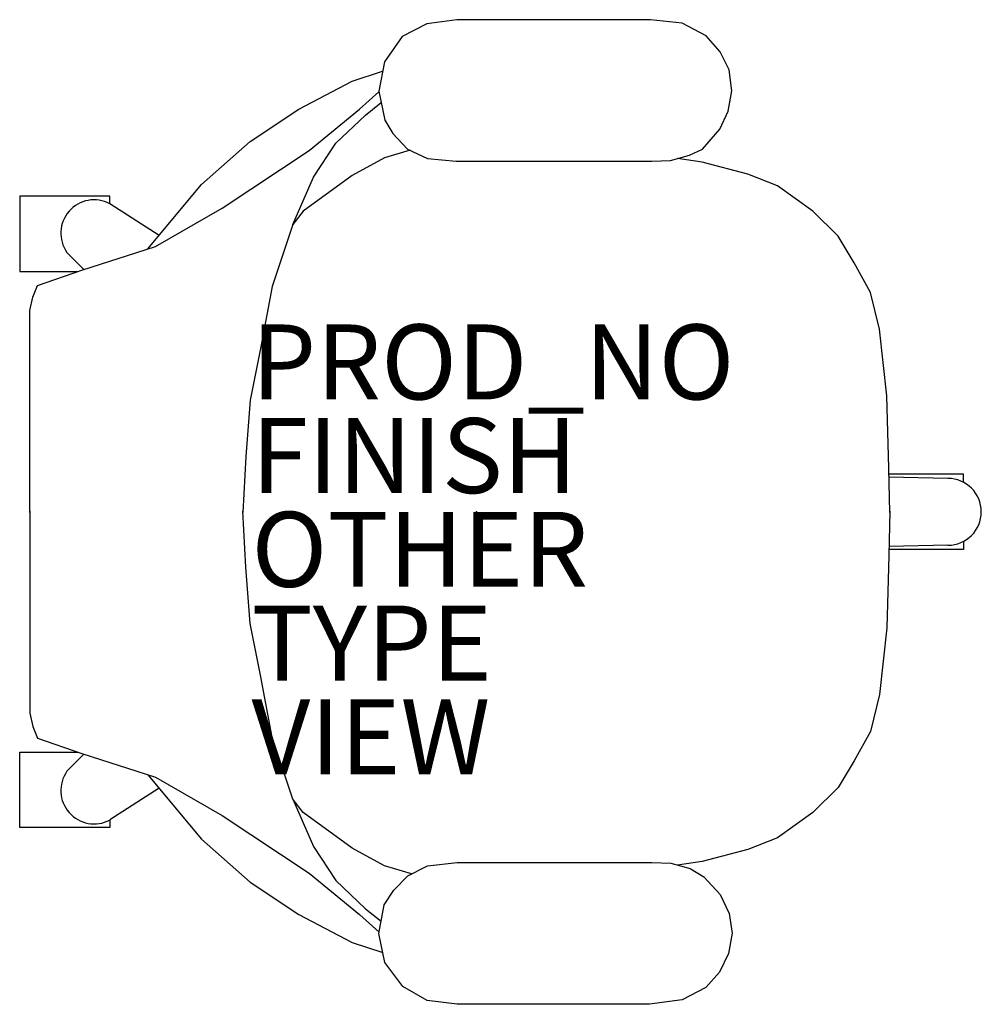
# Model space of a CAD drawing. Extents: x -12.2 to 13.5, y -13.1 to 13.1.
import ezdxf

# ---------------------------------------------------------------- set-up
doc = ezdxf.new("R2010")
doc.units = 0
doc.header["$MEASUREMENT"] = 0
for name, color, linetype in [('SEAT', 5, 'CONTINUOUS'), ('SEAT-FINISH', 7, 'CONTINUOUS'), ('SEAT-OTHER', 7, 'CONTINUOUS'), ('SEAT-PROD_NO', 7, 'CONTINUOUS'), ('SEAT-TYPE', 7, 'CONTINUOUS'), ('SEAT-VIEW', 7, 'CONTINUOUS')]:
    doc.layers.add(name, color=color, linetype=linetype)

msp = doc.modelspace()

# ---------------------------------------------------------------- linework, layer by layer
at = {"layer": 'SEAT'}
for p, q in [((-1.325, 13.024), (-1.978, 12.68)), ((-0.518, 13.13), (-1.325, 13.024)), ((4.643, 13.13), (-0.518, 13.13)), ((5.485, 13.036), (4.643, 13.13)), ((6.126, 12.704), (5.485, 13.036)), ((-1.978, 12.68), (-2.452, 12.004)), ((6.505, 12.277), (6.126, 12.704)), ((6.742, 11.791), (6.505, 12.277)), ((-2.452, 12.004), (-2.606, 11.221)), ((-3.317, 11.493), (-2.501, 11.758)), ((6.814, 11.233), (6.742, 11.791)), ((-4.736, 10.744), (-3.317, 11.493)), ((-3.12, 10.744), (-2.603, 11.204)), ((-2.606, 11.221), (-2.44, 10.451)), ((6.719, 10.688), (6.814, 11.233)), ((-2.962, 10.587), (-2.542, 10.923)), ((-6.036, 9.877), (-4.736, 10.744)), ((-4.46, 9.64), (-3.12, 10.744)), ((-3.75, 9.838), (-2.962, 10.587)), ((6.493, 10.214), (6.719, 10.688)), ((-2.44, 10.451), (-2.227, 10.095)), ((-2.227, 10.095), (-1.835, 9.68)), ((6.031, 9.68), (6.493, 10.214)), ((-7.336, 8.734), (-6.036, 9.877)), ((-4.341, 8.931), (-3.75, 9.838)), ((-6.785, 8.103), (-4.46, 9.64)), ((-1.771, 9.65), (-2.45, 9.443)), ((-1.835, 9.68), (-1.301, 9.431)), ((5.176, 9.372), (5.687, 9.514)), ((5.687, 9.514), (6.031, 9.68)), ((-2.45, 9.443), (-3.317, 8.97)), ((-1.301, 9.431), (-0.54, 9.36)), ((-0.54, 9.36), (4.68, 9.36)), ((4.68, 9.36), (5.176, 9.372)), ((6.022, 9.325), (5.365, 9.424)), ((7.243, 9.01), (6.022, 9.325)), ((-3.317, 8.97), (-4.617, 8.024)), ((8.031, 8.694), (7.243, 9.01)), ((-8.761, 7.013), (-7.336, 8.734)), ((-4.893, 7.669), (-4.341, 8.931)), ((8.977, 8.024), (8.031, 8.694)), ((-12.183, 8.418), (-12.183, 6.408)), ((-9.779, 8.418), (-12.183, 8.418)), ((-9.779, 8.221), (-9.779, 8.418)), ((-8.465, 7.37), (-9.779, 8.221)), ((-8.558, 7.078), (-6.785, 8.103)), ((-4.617, 8.024), (-4.893, 7.669)), ((9.647, 7.354), (8.977, 8.024)), ((-4.893, 7.669), (-5.445, 6.013)), ((10.08, 6.644), (9.647, 7.354)), ((-10.468, 6.466), (-10.922, 6.92)), ((-10.528, 6.447), (-8.558, 7.078)), ((10.514, 5.856), (10.08, 6.644)), ((-12.183, 6.408), (-10.636, 6.408)), ((-11.711, 6.039), (-10.528, 6.447)), ((-11.83, 5.724), (-11.711, 6.039)), ((-5.445, 6.013), (-5.76, 4.358)), ((10.75, 4.87), (10.514, 5.856)), ((-11.908, 5.369), (-11.83, 5.724)), ((-11.908, -0.019), (-11.908, 5.369)), ((10.947, 3.096), (10.75, 4.87)), ((-5.76, 4.358), (-6.036, 2.978)), ((-6.036, 2.978), (-6.154, 1.48)), ((11.001, 1.164), (10.947, 3.096)), ((-6.154, 1.48), (-6.233, -0.019)), ((11.026, -0.019), (11.001, 1.164)), ((12.996, 1.006), (11.004, 1.006)), ((12.579, 0.89), (11.006, 0.925)), ((12.996, 0.786), (12.996, 1.006)), ((-11.908, 0.019), (-11.908, -5.369)), ((-6.154, -1.48), (-6.233, 0.019)), ((11.026, 0.019), (11.001, -1.164)), ((12.996, -0.786), (12.996, -1.006)), ((12.996, -1.006), (11.004, -1.006)), ((12.579, -0.89), (11.006, -0.925)), ((11.001, -1.164), (10.947, -3.096)), ((-6.036, -2.978), (-6.154, -1.48)), ((-5.76, -4.358), (-6.036, -2.978)), ((10.947, -3.096), (10.75, -4.87)), ((-5.445, -6.013), (-5.76, -4.358)), ((10.75, -4.87), (10.514, -5.856)), ((-11.908, -5.369), (-11.83, -5.724)), ((-11.83, -5.724), (-11.711, -6.039)), ((-11.711, -6.039), (-10.528, -6.447)), ((-4.893, -7.669), (-5.445, -6.013)), ((10.514, -5.856), (10.08, -6.644)), ((-12.183, -6.408), (-10.636, -6.408)), ((-12.183, -8.418), (-12.183, -6.408)), ((-10.468, -6.466), (-10.922, -6.92)), ((-10.528, -6.447), (-8.558, -7.078)), ((10.08, -6.644), (9.647, -7.354)), ((-8.761, -7.013), (-7.336, -8.734)), ((-8.558, -7.078), (-6.785, -8.103)), ((9.647, -7.354), (8.977, -8.024)), ((-8.465, -7.37), (-9.779, -8.221)), ((-4.893, -7.669), (-4.341, -8.931)), ((-4.617, -8.024), (-4.893, -7.669)), ((-6.785, -8.103), (-4.46, -9.64)), ((-3.317, -8.97), (-4.617, -8.024)), ((8.977, -8.024), (8.031, -8.694)), ((-9.779, -8.221), (-9.779, -8.418)), ((-9.779, -8.418), (-12.183, -8.418)), ((-7.336, -8.734), (-6.036, -9.877)), ((-4.341, -8.931), (-3.75, -9.838)), ((8.031, -8.694), (7.243, -9.01)), ((-2.45, -9.443), (-3.317, -8.97)), ((7.243, -9.01), (6.022, -9.325)), ((-1.735, -9.661), (-2.45, -9.443)), ((-1.83, -9.709), (-1.306, -9.443)), ((-1.306, -9.443), (-0.509, -9.352)), ((-0.509, -9.352), (4.676, -9.352)), ((4.676, -9.352), (5.191, -9.377)), ((5.191, -9.377), (5.706, -9.518)), ((6.022, -9.325), (5.364, -9.424)), ((-4.46, -9.64), (-3.12, -10.744)), ((-2.204, -10.091), (-1.83, -9.709)), ((5.706, -9.518), (6.071, -9.734)), ((-6.036, -9.877), (-4.736, -10.744)), ((-3.75, -9.838), (-2.962, -10.587)), ((6.071, -9.734), (6.504, -10.207)), ((-2.461, -10.481), (-2.204, -10.091)), ((6.504, -10.207), (6.744, -10.714)), ((-2.602, -11.245), (-2.461, -10.481)), ((-4.736, -10.744), (-3.317, -11.493)), ((-3.12, -10.744), (-2.596, -11.21)), ((-2.962, -10.587), (-2.543, -10.922)), ((6.744, -10.714), (6.819, -11.237)), ((-2.445, -12.026), (-2.602, -11.245)), ((6.819, -11.237), (6.728, -11.785)), ((-3.317, -11.493), (-2.499, -11.758)), ((6.728, -11.785), (6.487, -12.283)), ((-1.963, -12.665), (-2.445, -12.026)), ((6.487, -12.283), (6.121, -12.69)), ((-1.315, -13.039), (-1.963, -12.665)), ((6.121, -12.69), (5.49, -13.022)), ((-0.517, -13.138), (-1.315, -13.039)), ((5.49, -13.022), (4.618, -13.138)), ((4.618, -13.138), (-0.517, -13.138))]:
    msp.add_line(p, q, dxfattribs=at)
for centre, start, end in [((-10.196, 7.435), 62.1054, 215.3067), ((12.579, 0), 0, 90), ((12.579, 0), 270, 0), ((-10.196, -7.435), 144.6933, 297.8946)]:
    msp.add_arc(centre, 0.89, start, end, dxfattribs=at)
msp.add_point((0, 0), dxfattribs=at)

# ---------------------------------------------------------------- texts
at = {"layer": 'SEAT-FINISH'}
msp.add_attdef('FINISH', (-6, 0.5), 'N2~??~??~??~??~??~??', height=2, dxfattribs=at)
at = {"layer": 'SEAT-OTHER'}
msp.add_attdef('OTHER', (-6, -2), '', height=2, dxfattribs=at)
at = {"layer": 'SEAT-PROD_NO', "flags": 8}
msp.add_attdef('PROD_NO', (-6, 3), 'SAYL_UPHSHGHBCK_ARMS', height=2, dxfattribs=at)
at = {"layer": 'SEAT-TYPE', "flags": 2}
msp.add_attdef('TYPE', (-6, -4.5), 'SEAT', height=2, dxfattribs=at)
at = {"layer": 'SEAT-VIEW', "flags": 2}
msp.add_attdef('VIEW', (-6, -7), 'P', height=2, dxfattribs=at)

doc.saveas('drawing.dxf')
